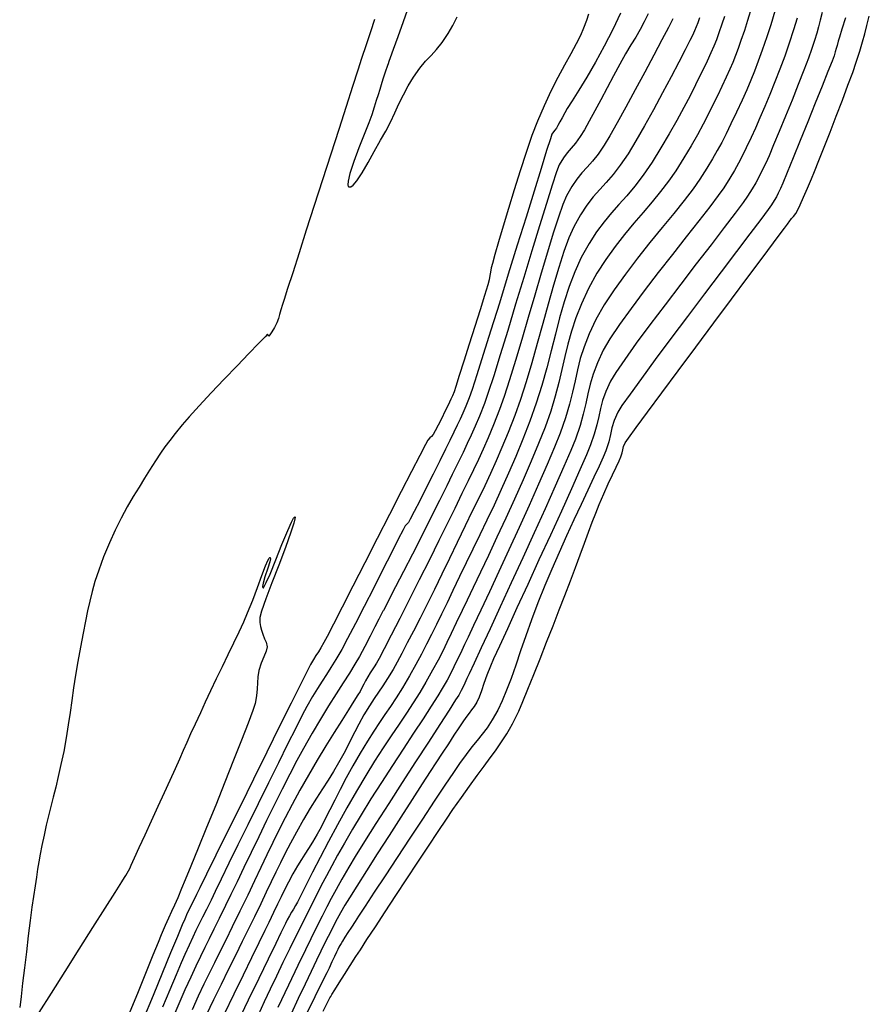
# Model space of a CAD drawing. Units: metres. Extents: x 372837 to 373872, y 8396686 to 8398057.
# Drawn here: x 372866 to 372927, y 8397105 to 8397176 of the extents above; entities that cross this region are included whole.
import ezdxf

# ---------------------------------------------------------------- set-up
doc = ezdxf.new("R2010")
doc.units = ezdxf.units.M
doc.layers.add('GAP_TOPO_Curva-Indice (M)', color=15, linetype='Continuous')
doc.layers.add('GAP_TOPO_Curva-Intermedia (M)', color=33, linetype='Continuous')

msp = doc.modelspace()

# ---------------------------------------------------------------- linework, layer by layer
at = {"layer": 'GAP_TOPO_Curva-Indice (M)', "color": 32, "linetype": 'Continuous', "lineweight": -3}
for points, elevation in [([(372912.6684, 8397175.6268), (372912.3507, 8397175.0232), (372911.8837, 8397174.1383), (372911.307, 8397173.0503), (372910.6605, 8397171.8376), (372909.9839, 8397170.5784), (372909.3171, 8397169.3509), (372908.6997, 8397168.2335), (372908.1716, 8397167.3045), (372907.7725, 8397166.642), (372907.334, 8397166.006), (372906.9299, 8397165.4998), (372906.5509, 8397165.0695), (372906.1875, 8397164.6615), (372905.8304, 8397164.2219), (372905.4699, 8397163.6972), (372905.0968, 8397163.0334), (372904.8386, 8397162.427), (372904.5178, 8397161.52), (372904.1455, 8397160.3666), (372903.7329, 8397159.0208), (372903.2912, 8397157.5367), (372902.8314, 8397155.9684), (372902.3648, 8397154.3698), (372901.9025, 8397152.7951), (372901.4556, 8397151.2984), (372901.0354, 8397149.9337), (372900.6529, 8397148.7551), (372900.3192, 8397147.8166), (372899.8923, 8397146.7217), (372899.5141, 8397145.8006), (372899.1645, 8397144.9971), (372898.823, 8397144.2548), (372898.4693, 8397143.5174), (372898.083, 8397142.7288), (372897.6439, 8397141.8325), (372897.1316, 8397140.7723), (372896.6226, 8397139.7238), (372896.0083, 8397138.4815), (372895.3244, 8397137.1136), (372894.6062, 8397135.6884), (372893.8893, 8397134.2744), (372893.2092, 8397132.9398), (372892.6014, 8397131.7529), (372892.1013, 8397130.782), (372891.7446, 8397130.0956), (372891.5666, 8397129.7619), (372891.3975, 8397129.482), (372891.255, 8397129.2702), (372891.1118, 8397129.0588), (372890.94, 8397128.7803), (372890.7807, 8397128.494), (372890.6648, 8397128.2655), (372890.5495, 8397128.0362), (372890.3922, 8397127.7473), (372890.2358, 8397127.4925), (372889.9513, 8397127.046), (372889.5594, 8397126.4335), (372889.0808, 8397125.6807), (372888.536, 8397124.8131), (372887.9458, 8397123.8565), (372887.3307, 8397122.8366), (372886.7114, 8397121.779), (372886.1085, 8397120.7094), (372885.5555, 8397119.6891), (372885.0608, 8397118.7451), (372884.6079, 8397117.8513), (372884.1801, 8397116.9818), (372883.7607, 8397116.1105), (372883.3332, 8397115.2115), (372882.8808, 8397114.2588), (372882.387, 8397113.2264), (372881.8351, 8397112.0882), (372881.2912, 8397110.9817), (372880.8196, 8397110.0315), (372880.401, 8397109.1922), (372880.0158, 8397108.4188), (372879.6448, 8397107.6659), (372879.2686, 8397106.8885), (372878.8677, 8397106.0411), (372878.4227, 8397105.0787)], 1505), ([(372921.5146, 8397175.6943), (372921.2604, 8397174.8553), (372920.9446, 8397173.8968), (372920.6236, 8397172.9848), (372920.2823, 8397172.0628), (372919.9283, 8397171.1463), (372919.5691, 8397170.2505), (372919.2124, 8397169.391), (372918.8656, 8397168.5831), (372918.5362, 8397167.8421), (372918.232, 8397167.1835), (372917.8873, 8397166.4571), (372917.5999, 8397165.868), (372917.3329, 8397165.3524), (372917.0492, 8397164.846), (372916.7119, 8397164.285), (372916.284, 8397163.6053), (372915.8949, 8397163.0513), (372915.2884, 8397162.2513), (372914.5109, 8397161.2541), (372913.6088, 8397160.1085), (372912.6285, 8397158.8633), (372911.6164, 8397157.5674), (372910.619, 8397156.2695), (372909.6826, 8397155.0185), (372908.8537, 8397153.8631), (372908.1788, 8397152.8521), (372907.7041, 8397152.0344), (372907.2838, 8397151.1334), (372906.9859, 8397150.3423), (372906.7737, 8397149.6222), (372906.6108, 8397148.9338), (372906.4605, 8397148.2379), (372906.2863, 8397147.4955), (372906.0516, 8397146.6673), (372905.7198, 8397145.7142), (372905.3881, 8397144.8963), (372904.8971, 8397143.7525), (372904.2785, 8397142.3494), (372903.5636, 8397140.7534), (372902.7841, 8397139.0307), (372901.9714, 8397137.2478), (372901.157, 8397135.4711), (372900.3726, 8397133.767), (372899.6495, 8397132.2018), (372899.0194, 8397130.8419), (372898.5137, 8397129.7537), (372898.1639, 8397129.0037), (372898.0016, 8397128.6581), (372897.8436, 8397128.3246), (372897.7195, 8397128.0652), (372897.5885, 8397127.8095), (372897.4098, 8397127.4872), (372897.1916, 8397127.1375), (372896.7269, 8397126.4132), (372896.0651, 8397125.3883), (372895.2552, 8397124.1364), (372894.3467, 8397122.7316), (372893.3887, 8397121.2475), (372892.4306, 8397119.7581), (372891.5214, 8397118.3371), (372890.7106, 8397117.0583), (372890.0473, 8397115.9957), (372889.5809, 8397115.223), (372889.0855, 8397114.3644), (372888.6824, 8397113.6455), (372888.338, 8397113.0086), (372888.0188, 8397112.3959), (372887.6913, 8397111.7497), (372887.322, 8397111.0121), (372886.8775, 8397110.1253), (372886.4968, 8397109.3532), (372885.9538, 8397108.2311), (372885.2838, 8397106.8343), (372884.522, 8397105.238)], 1510)]:
    msp.add_lwpolyline(points, dxfattribs=dict(at, elevation=elevation))
at = {"layer": 'GAP_TOPO_Curva-Intermedia (M)', "color": 42, "linetype": 'Continuous', "lineweight": -3}
for points, elevation in [([(372918.2796, 8397176.5189), (372917.9812, 8397175.5153), (372917.7534, 8397174.8008), (372917.5126, 8397174.1022), (372917.3065, 8397173.5226), (372917.1165, 8397173.0164), (372916.9237, 8397172.5379), (372916.7095, 8397172.0416), (372916.4552, 8397171.4817), (372916.1419, 8397170.8126), (372915.8346, 8397170.1645), (372915.5173, 8397169.5071), (372915.1806, 8397168.8304), (372914.8152, 8397168.1249), (372914.4117, 8397167.3808), (372913.9608, 8397166.5884), (372913.4532, 8397165.738), (372912.8794, 8397164.82), (372912.3619, 8397164.068), (372911.7925, 8397163.3317), (372911.1819, 8397162.5979), (372910.541, 8397161.8535), (372909.8805, 8397161.0855), (372909.2111, 8397160.2809), (372908.5438, 8397159.4265), (372907.8891, 8397158.5093), (372907.258, 8397157.5161), (372906.6612, 8397156.434), (372906.1489, 8397155.3494), (372905.7478, 8397154.3431), (372905.433, 8397153.3939), (372905.1796, 8397152.4804), (372904.9629, 8397151.5813), (372904.7579, 8397150.6753), (372904.54, 8397149.741), (372904.2841, 8397148.7571), (372903.9656, 8397147.7023), (372903.5596, 8397146.5552), (372903.1025, 8397145.401), (372902.5763, 8397144.1426), (372901.9985, 8397142.8127), (372901.3869, 8397141.4436), (372900.7594, 8397140.0682), (372900.1337, 8397138.7188), (372899.5275, 8397137.4281), (372898.9586, 8397136.2287), (372898.4449, 8397135.1531), (372898.0039, 8397134.2339), (372897.6536, 8397133.5038), (372897.2313, 8397132.6152), (372896.8821, 8397131.8751), (372896.573, 8397131.2261), (372896.2706, 8397130.6111), (372895.9419, 8397129.9727), (372895.5536, 8397129.2538), (372895.0726, 8397128.3971), (372894.6389, 8397127.6656), (372894.1759, 8397126.932), (372893.6835, 8397126.1833), (372893.162, 8397125.4066), (372892.6117, 8397124.5887), (372892.0326, 8397123.7167), (372891.4249, 8397122.7776), (372890.7888, 8397121.7583), (372890.1245, 8397120.6459), (372889.4463, 8397119.4577), (372888.7792, 8397118.2464), (372888.1397, 8397117.0522), (372887.5441, 8397115.9151), (372887.0087, 8397114.8751), (372886.5501, 8397113.9725), (372886.1847, 8397113.2471), (372885.9287, 8397112.7391), (372885.7986, 8397112.4886), (372885.6428, 8397112.2301), (372885.513, 8397112.0285), (372885.3602, 8397111.7684), (372885.2093, 8397111.4814), (372885.0815, 8397111.2167), (372884.9229, 8397110.8862), (372884.7586, 8397110.5487), (372884.3879, 8397109.7861), (372883.8498, 8397108.6784), (372883.1835, 8397107.3054), (372882.428, 8397105.7473), (372881.6224, 8397104.084)], 1508), ([(372893.8962, 8397176.6232), (372893.4624, 8397175.4236), (372893.0701, 8397174.3448), (372892.748, 8397173.4625), (372892.5249, 8397172.8526), (372892.4298, 8397172.5907), (372892.378, 8397172.4392), (372892.3379, 8397172.3186), (372892.288, 8397172.1665), (372892.2249, 8397171.9723), (372892.1332, 8397171.6883), (372892.0207, 8397171.3378), (372891.8948, 8397170.9443), (372891.7866, 8397170.6045), (372891.6681, 8397170.2304), (372891.5359, 8397169.8124), (372891.3866, 8397169.3408), (372891.2168, 8397168.8062), (372891.0085, 8397168.2345), (372890.685, 8397167.4119), (372890.3104, 8397166.4569), (372889.9487, 8397165.4878), (372889.664, 8397164.623), (372889.5346, 8397164.0859), (372889.5166, 8397163.8131), (372889.5499, 8397163.7074), (372889.5816, 8397163.6802), (372889.6265, 8397163.6663), (372889.7256, 8397163.6801), (372889.896, 8397163.7963), (372890.1594, 8397164.1043), (372890.5365, 8397164.6819), (372890.9538, 8397165.4041), (372891.3973, 8397166.1967), (372891.8531, 8397166.9853), (372892.2206, 8397167.6374), (372892.55, 8397168.2873), (372892.8574, 8397168.9346), (372893.159, 8397169.5786), (372893.471, 8397170.2191), (372893.8097, 8397170.8556), (372894.1912, 8397171.4875), (372894.6428, 8397172.1231), (372895.0559, 8397172.6113), (372895.4472, 8397173.0268), (372895.8334, 8397173.4449), (372896.2311, 8397173.9403), (372896.657, 8397174.588), (372896.9855, 8397175.1662), (372897.3031, 8397175.7773)], 1502), ([(372906.6557, 8397175.9745), (372906.505, 8397175.5215), (372906.3079, 8397174.9735), (372906.088, 8397174.4615), (372905.7765, 8397173.8479), (372905.3919, 8397173.1381), (372904.9526, 8397172.3376), (372904.4768, 8397171.452), (372903.983, 8397170.4867), (372903.4896, 8397169.4474), (372903.015, 8397168.3394), (372902.6281, 8397167.3185), (372902.2126, 8397166.1232), (372901.7841, 8397164.817), (372901.3582, 8397163.4635), (372900.9506, 8397162.1262), (372900.5769, 8397160.8688), (372900.2528, 8397159.7548), (372899.994, 8397158.8479), (372899.816, 8397158.2116), (372899.7346, 8397157.9095), (372899.6736, 8397157.6003), (372899.6402, 8397157.3512), (372899.5793, 8397157.042), (372899.475, 8397156.6845), (372899.247, 8397155.9383), (372898.9297, 8397154.9134), (372898.5576, 8397153.72), (372898.165, 8397152.4682), (372897.7864, 8397151.268), (372897.4563, 8397150.2295), (372897.209, 8397149.4628), (372897.0789, 8397149.078), (372896.9604, 8397148.7812), (372896.8586, 8397148.5536), (372896.7497, 8397148.3289), (372896.6096, 8397148.0408), (372896.4345, 8397147.6777), (372896.2011, 8397147.1999), (372895.9545, 8397146.7043), (372895.7398, 8397146.2877), (372895.6019, 8397146.047), (372895.4716, 8397145.8968), (372895.3502, 8397145.7902), (372895.2194, 8397145.6403), (372895.0516, 8397145.3281), (372894.6495, 8397144.5522), (372894.0587, 8397143.4032), (372893.3253, 8397141.9717), (372892.4948, 8397140.3483), (372891.6132, 8397138.6236), (372890.7263, 8397136.8882), (372889.8798, 8397135.2328), (372889.1194, 8397133.7479), (372888.4912, 8397132.5242), (372888.0407, 8397131.6523), (372887.8138, 8397131.2228), (372887.5988, 8397130.8543), (372887.4179, 8397130.5675), (372887.2489, 8397130.3076), (372887.0693, 8397130.0202), (372886.8568, 8397129.6504), (372886.6217, 8397129.1931), (372886.1456, 8397128.2442), (372885.4769, 8397126.9016), (372884.6636, 8397125.2636), (372883.7541, 8397123.4282), (372882.7967, 8397121.4934), (372881.8396, 8397119.5573), (372880.931, 8397117.718), (372880.1192, 8397116.0736), (372879.4525, 8397114.7221), (372878.9791, 8397113.7617), (372878.7473, 8397113.2903), (372878.5475, 8397112.8853), (372878.3875, 8397112.5644), (372878.2428, 8397112.2706), (372878.089, 8397111.9469), (372877.9017, 8397111.5363), (372877.7225, 8397111.1159), (372877.38, 8397110.2941), (372876.9014, 8397109.1384), (372876.314, 8397107.7163), (372875.6449, 8397106.0955), (372874.9213, 8397104.3435)], 1502), ([(372908.9323, 8397176.0447), (372908.3855, 8397174.87), (372907.7774, 8397173.6915), (372907.1457, 8397172.552), (372906.5284, 8397171.4944), (372905.9631, 8397170.5616), (372905.4877, 8397169.7963), (372905.14, 8397169.2415), (372904.9578, 8397168.94), (372904.7734, 8397168.5952), (372904.6123, 8397168.2915), (372904.4765, 8397168.0412), (372904.368, 8397167.8566), (372904.254, 8397167.705), (372904.154, 8397167.5906), (372904.0539, 8397167.433), (372903.9426, 8397167.099), (372903.6753, 8397166.2516), (372903.2788, 8397164.9804), (372902.7803, 8397163.3749), (372902.2068, 8397161.5246), (372901.5852, 8397159.5191), (372900.9426, 8397157.448), (372900.306, 8397155.4008), (372899.7025, 8397153.4671), (372899.159, 8397151.7363), (372898.7026, 8397150.2981), (372898.3602, 8397149.242), (372898.159, 8397148.6575), (372897.9185, 8397148.0455), (372897.7102, 8397147.5524), (372897.5134, 8397147.1206), (372897.3072, 8397146.6927), (372897.0709, 8397146.211), (372896.7836, 8397145.6179), (372896.4766, 8397144.9884), (372896.0645, 8397144.1587), (372895.5908, 8397143.2145), (372895.0994, 8397142.2416), (372894.634, 8397141.3255), (372894.2382, 8397140.552), (372893.9558, 8397140.0066), (372893.8305, 8397139.7752), (372893.714, 8397139.651), (372893.5972, 8397139.527), (372893.4534, 8397139.2537), (372893.1109, 8397138.5796), (372892.6164, 8397137.6009), (372892.0167, 8397136.4142), (372891.3587, 8397135.1156), (372890.6891, 8397133.8016), (372890.0547, 8397132.5685), (372889.5023, 8397131.5126), (372889.0787, 8397130.7304), (372888.6706, 8397130.023), (372888.3159, 8397129.4438), (372887.9936, 8397128.9413), (372887.6826, 8397128.4641), (372887.3619, 8397127.9608), (372887.0105, 8397127.3799), (372886.6073, 8397126.6701), (372886.2753, 8397126.0438), (372885.8065, 8397125.1274), (372885.229, 8397123.9794), (372884.5709, 8397122.6584), (372883.8604, 8397121.2229), (372883.1255, 8397119.7316), (372882.3942, 8397118.2429), (372881.6948, 8397116.8155), (372881.0552, 8397115.5079), (372880.5036, 8397114.3787), (372880.068, 8397113.4864), (372879.7766, 8397112.8896), (372879.4495, 8397112.2252), (372879.1753, 8397111.6741), (372878.9341, 8397111.1903), (372878.7063, 8397110.7279), (372878.4721, 8397110.241), (372878.2119, 8397109.6835), (372877.9059, 8397109.0095), (372877.6515, 8397108.4245), (372877.2919, 8397107.5723), (372876.8449, 8397106.499), (372876.3286, 8397105.2507)], 1503), ([(372910.9046, 8397175.9966), (372910.6294, 8397175.4119), (372910.3357, 8397174.8735), (372910.0186, 8397174.3425), (372909.6732, 8397173.7802), (372909.2944, 8397173.1474), (372908.8773, 8397172.4054), (372908.4315, 8397171.5741), (372907.9787, 8397170.7209), (372907.532, 8397169.8779), (372907.1046, 8397169.0772), (372906.7097, 8397168.3508), (372906.3605, 8397167.7308), (372906.0703, 8397167.2493), (372905.7329, 8397166.7739), (372905.4292, 8397166.4169), (372905.1447, 8397166.0961), (372904.8649, 8397165.729), (372904.5753, 8397165.2332), (372904.3823, 8397164.7369), (372904.0676, 8397163.7934), (372903.6541, 8397162.4867), (372903.1645, 8397160.9009), (372902.6216, 8397159.1197), (372902.0481, 8397157.2273), (372901.4668, 8397155.3075), (372900.9004, 8397153.4443), (372900.3717, 8397151.7217), (372899.9034, 8397150.2237), (372899.5183, 8397149.0342), (372899.2391, 8397148.2371), (372898.8931, 8397147.3525), (372898.5899, 8397146.623), (372898.308, 8397145.9883), (372898.0255, 8397145.3883), (372897.7208, 8397144.7628), (372897.372, 8397144.0518), (372896.9576, 8397143.1951), (372896.563, 8397142.3857), (372896.0419, 8397141.3379), (372895.4339, 8397140.1276), (372894.7784, 8397138.8311), (372894.1149, 8397137.5244), (372893.4828, 8397136.2838), (372892.9218, 8397135.1852), (372892.4711, 8397134.3048), (372892.1704, 8397133.7189), (372892.0591, 8397133.5033), (372892.017, 8397133.4585), (372891.9749, 8397133.4138), (372891.9038, 8397133.2688), (372891.7189, 8397132.8903), (372891.4453, 8397132.338), (372891.1081, 8397131.6719), (372890.7325, 8397130.952), (372890.3436, 8397130.238), (372890.0174, 8397129.682), (372889.6249, 8397129.0506), (372889.1749, 8397128.3441), (372888.6757, 8397127.5625), (372888.1359, 8397126.7061), (372887.5639, 8397125.7751), (372886.9685, 8397124.7696), (372886.3579, 8397123.6897), (372885.8881, 8397122.8175), (372885.3805, 8397121.8418), (372884.8453, 8397120.7875), (372884.2928, 8397119.6792), (372883.7334, 8397118.5417), (372883.1772, 8397117.3998), (372882.6346, 8397116.2781), (372882.1159, 8397115.2014), (372881.6314, 8397114.1945), (372881.1912, 8397113.2821), (372880.8058, 8397112.4889), (372880.3578, 8397111.578), (372879.9752, 8397110.8081), (372879.6377, 8397110.1317), (372879.3248, 8397109.501), (372879.016, 8397108.8684), (372878.6909, 8397108.1863), (372878.3291, 8397107.407), (372877.9101, 8397106.4828), (372877.5464, 8397105.654), (372877.1246, 8397104.6633)], 1504), ([(372914.5621, 8397175.7048), (372914.4362, 8397175.3431), (372914.3304, 8397175.0637), (372914.2128, 8397174.789), (372914.0517, 8397174.4417), (372913.8777, 8397174.0891), (372913.548, 8397173.439), (372913.0935, 8397172.5565), (372912.5451, 8397171.5069), (372911.9337, 8397170.3554), (372911.2901, 8397169.1672), (372910.6452, 8397168.0075), (372910.0298, 8397166.9416), (372909.4748, 8397166.0346), (372908.9187, 8397165.2208), (372908.402, 8397164.5575), (372907.9156, 8397163.9929), (372907.4503, 8397163.475), (372906.997, 8397162.952), (372906.5466, 8397162.3721), (372906.0901, 8397161.6832), (372905.6183, 8397160.8336), (372905.2637, 8397160.0396), (372904.9021, 8397159.0581), (372904.5338, 8397157.9231), (372904.1594, 8397156.6685), (372903.7792, 8397155.3284), (372903.3936, 8397153.9368), (372903.003, 8397152.5277), (372902.6079, 8397151.1351), (372902.2086, 8397149.793), (372901.8057, 8397148.5353), (372901.3993, 8397147.3961), (372900.9248, 8397146.1786), (372900.4886, 8397145.1108), (372900.0764, 8397144.1512), (372899.6739, 8397143.2585), (372899.2668, 8397142.3912), (372898.8407, 8397141.5081), (372898.3814, 8397140.5677), (372897.8744, 8397139.5286), (372897.3056, 8397138.3494), (372896.7597, 8397137.2155), (372896.2148, 8397136.0962), (372895.678, 8397135.0051), (372895.1563, 8397133.9559), (372894.6566, 8397132.9624), (372894.1861, 8397132.0381), (372893.7517, 8397131.1967), (372893.3604, 8397130.4519), (372893.0193, 8397129.8175), (372892.7353, 8397129.3069), (372892.3489, 8397128.6554), (372892.0152, 8397128.1368), (372891.7073, 8397127.685), (372891.3982, 8397127.2338), (372891.0608, 8397126.7171), (372890.6682, 8397126.0688), (372890.295, 8397125.4085), (372890.0062, 8397124.8616), (372889.7601, 8397124.3708), (372889.515, 8397123.8787), (372889.2292, 8397123.3279), (372888.861, 8397122.661), (372888.4931, 8397122.037), (372888.1119, 8397121.425), (372887.7132, 8397120.8015), (372887.2928, 8397120.1435), (372886.8465, 8397119.4276), (372886.37, 8397118.6305), (372885.8591, 8397117.7291), (372885.4295, 8397116.9357), (372885.0548, 8397116.2169), (372884.7152, 8397115.5408), (372884.3914, 8397114.8757), (372884.064, 8397114.1896), (372883.7133, 8397113.4507), (372883.3199, 8397112.6273), (372882.8644, 8397111.6875), (372882.4488, 8397110.8414), (372881.9961, 8397109.9244), (372881.5135, 8397108.9482), (372881.0085, 8397107.9243), (372880.4883, 8397106.8644), (372879.9604, 8397105.78), (372879.4321, 8397104.6827)], 1506), ([(372916.3379, 8397175.8102), (372916.1578, 8397175.2528), (372915.9429, 8397174.6325), (372915.7632, 8397174.1422), (372915.5849, 8397173.6996), (372915.374, 8397173.222), (372915.0968, 8397172.6271), (372914.8855, 8397172.182), (372914.6111, 8397171.6134), (372914.2766, 8397170.9361), (372913.885, 8397170.1651), (372913.4393, 8397169.3154), (372912.9427, 8397168.4018), (372912.3981, 8397167.4393), (372911.8085, 8397166.4428), (372911.1771, 8397165.4273), (372910.545, 8397164.497), (372909.947, 8397163.716), (372909.3761, 8397163.0392), (372908.8256, 8397162.4213), (372908.2887, 8397161.8171), (372907.7584, 8397161.1815), (372907.2281, 8397160.4692), (372906.6908, 8397159.6351), (372906.1397, 8397158.6338), (372905.6734, 8397157.6225), (372905.2723, 8397156.5701), (372904.9202, 8397155.479), (372904.6012, 8397154.3519), (372904.299, 8397153.1913), (372903.9977, 8397151.9997), (372903.6812, 8397150.7798), (372903.3334, 8397149.5342), (372902.9381, 8397148.2652), (372902.4795, 8397146.9757), (372901.9789, 8397145.6997), (372901.4707, 8397144.4684), (372900.9578, 8397143.2793), (372900.4431, 8397142.1298), (372899.9295, 8397141.0175), (372899.4199, 8397139.9399), (372898.9172, 8397138.8944), (372898.4243, 8397137.8787), (372897.9442, 8397136.8903), (372897.4796, 8397135.9266), (372897.004, 8397134.9308), (372896.5806, 8397134.0432), (372896.1954, 8397133.2399), (372895.8345, 8397132.4971), (372895.4839, 8397131.7908), (372895.1295, 8397131.097), (372894.7574, 8397130.3919), (372894.3535, 8397129.6515), (372893.9039, 8397128.852), (372893.402, 8397127.9973), (372892.9568, 8397127.2853), (372892.5491, 8397126.6686), (372892.1596, 8397126.0998), (372891.7689, 8397125.5316), (372891.3577, 8397124.9167), (372890.9066, 8397124.2077), (372890.3964, 8397123.3574), (372889.8761, 8397122.444), (372889.4048, 8397121.5793), (372888.9774, 8397120.7664), (372888.5891, 8397120.0078), (372888.235, 8397119.3066), (372887.9104, 8397118.6655), (372887.6103, 8397118.0873), (372887.3298, 8397117.5748), (372886.9995, 8397117.0116), (372886.7185, 8397116.5606), (372886.463, 8397116.1652), (372886.209, 8397115.7691), (372885.9325, 8397115.3158), (372885.6096, 8397114.7487), (372885.289, 8397114.153), (372885.0175, 8397113.6224), (372884.7687, 8397113.1137), (372884.5161, 8397112.5837), (372884.2332, 8397111.9892), (372883.8936, 8397111.2869), (372883.6106, 8397110.7086), (372883.1911, 8397109.8519), (372882.6634, 8397108.7732), (372882.0556, 8397107.5287), (372881.3959, 8397106.1747), (372880.7124, 8397104.7674)], 1507), ([(372919.9269, 8397176.1901), (372919.6329, 8397175.2199), (372919.349, 8397174.3488), (372919.0227, 8397173.4047), (372918.7388, 8397172.6113), (372918.4753, 8397171.9141), (372918.2103, 8397171.2586), (372917.9218, 8397170.5904), (372917.588, 8397169.855), (372917.1869, 8397168.998), (372916.786, 8397168.1521), (372916.4465, 8397167.4501), (372916.1374, 8397166.8382), (372915.8275, 8397166.2624), (372915.4857, 8397165.6688), (372915.0808, 8397165.0036), (372914.5817, 8397164.2126), (372914.1044, 8397163.5284), (372913.4754, 8397162.7118), (372912.7296, 8397161.7863), (372911.902, 8397160.7754), (372911.0277, 8397159.7027), (372910.1419, 8397158.5916), (372909.2793, 8397157.4657), (372908.4753, 8397156.3485), (372907.7647, 8397155.2635), (372907.1826, 8397154.2342), (372906.6953, 8397153.1999), (372906.3359, 8397152.2814), (372906.0717, 8397151.4435), (372905.8696, 8397150.6509), (372905.6968, 8397149.8685), (372905.5203, 8397149.0609), (372905.3072, 8397148.1929), (372905.0247, 8397147.2292), (372904.6397, 8397146.1347), (372904.2367, 8397145.127), (372903.7161, 8397143.8969), (372903.1041, 8397142.4976), (372902.4271, 8397140.9825), (372901.7115, 8397139.4048), (372900.9834, 8397137.8177), (372900.2692, 8397136.2745), (372899.5952, 8397134.8285), (372898.9877, 8397133.5328), (372898.4731, 8397132.4408), (372898.0776, 8397131.6058), (372897.8276, 8397131.0809), (372897.5297, 8397130.4536), (372897.2884, 8397129.9424), (372897.0712, 8397129.4916), (372896.8459, 8397129.0451), (372896.58, 8397128.5473), (372896.2412, 8397127.9421), (372895.9254, 8397127.4197), (372895.4607, 8397126.6906), (372894.876, 8397125.7924), (372894.2003, 8397124.7627), (372893.4624, 8397123.6394), (372892.6912, 8397122.4599), (372891.9158, 8397121.262), (372891.1649, 8397120.0834), (372890.4676, 8397118.9616), (372889.8527, 8397117.9345), (372889.2776, 8397116.9402), (372888.7904, 8397116.0804), (372888.3682, 8397115.3157), (372887.9879, 8397114.6063), (372887.6265, 8397113.9125), (372887.2611, 8397113.1948), (372886.8687, 8397112.4135), (372886.4263, 8397111.529), (372885.9109, 8397110.5016), (372885.3776, 8397109.431), (372884.8887, 8397108.4295), (372884.4316, 8397107.4761), (372883.9942, 8397106.5501), (372883.564, 8397105.6304), (372883.1286, 8397104.6964)], 1509), ([(372923.2891, 8397176.0781), (372923.1523, 8397175.547), (372923.0327, 8397175.0765), (372922.9065, 8397174.6081), (372922.7502, 8397174.0837), (372922.5403, 8397173.4448), (372922.3163, 8397172.8266), (372921.99, 8397171.9732), (372921.5903, 8397170.9555), (372921.1463, 8397169.8444), (372920.6871, 8397168.7108), (372920.2415, 8397167.6256), (372919.8386, 8397166.6596), (372919.5074, 8397165.8838), (372919.277, 8397165.3689), (372919.0083, 8397164.8036), (372918.7872, 8397164.3572), (372918.5714, 8397163.9563), (372918.3185, 8397163.5277), (372917.9862, 8397162.998), (372917.6771, 8397162.5627), (372917.1055, 8397161.8019), (372916.3227, 8397160.7772), (372915.3799, 8397159.55), (372914.3283, 8397158.182), (372913.2193, 8397156.7347), (372912.1039, 8397155.2697), (372911.0335, 8397153.8486), (372910.0592, 8397152.533), (372909.2323, 8397151.3844), (372908.604, 8397150.4644), (372908.2256, 8397149.8346), (372907.8882, 8397149.1019), (372907.6608, 8397148.4671), (372907.5042, 8397147.8884), (372907.3789, 8397147.3237), (372907.246, 8397146.731), (372907.066, 8397146.0684), (372906.7999, 8397145.2938), (372906.5106, 8397144.5914), (372906.0432, 8397143.5209), (372905.4346, 8397142.1596), (372904.7215, 8397140.5846), (372903.9408, 8397138.8729), (372903.1293, 8397137.1017), (372902.3237, 8397135.3482), (372901.5609, 8397133.6895), (372900.8777, 8397132.2028), (372900.3108, 8397130.9651), (372899.8972, 8397130.0536), (372899.6735, 8397129.5454), (372899.421, 8397128.8979), (372899.2125, 8397128.3088), (372899.0334, 8397127.7872), (372898.8693, 8397127.3421), (372898.7058, 8397126.9827), (372898.5126, 8397126.6604), (372898.3352, 8397126.4242), (372898.1466, 8397126.1936), (372897.9201, 8397125.8884), (372897.709, 8397125.5778), (372897.4231, 8397125.1508), (372897.0748, 8397124.6258), (372896.6766, 8397124.0214), (372896.2408, 8397123.356), (372895.7798, 8397122.6481), (372895.3893, 8397122.0453), (372894.8133, 8397121.1537), (372894.1001, 8397120.0474), (372893.2977, 8397118.8005), (372892.4543, 8397117.487), (372891.6182, 8397116.1809), (372890.8374, 8397114.9563), (372890.1602, 8397113.8871), (372889.6346, 8397113.0475), (372889.309, 8397112.5116), (372889.0012, 8397111.9769), (372888.7573, 8397111.5383), (372888.5484, 8397111.1459), (372888.3458, 8397110.75), (372888.1206, 8397110.301), (372887.844, 8397109.749), (372887.5982, 8397109.2506), (372887.2822, 8397108.5945), (372886.9036, 8397107.7998), (372886.4705, 8397106.8854), (372885.9906, 8397105.8703), (372885.4719, 8397104.7735)], 1511), ([(372924.9531, 8397175.7029), (372924.7037, 8397174.909), (372924.5243, 8397174.3421), (372924.4316, 8397174.0411), (372924.352, 8397173.7452), (372924.2931, 8397173.5138), (372924.2296, 8397173.284), (372924.1359, 8397172.9929), (372923.9979, 8397172.6319), (372923.7034, 8397171.8868), (372923.2906, 8397170.853), (372922.7982, 8397169.6261), (372922.2645, 8397168.3015), (372921.7279, 8397166.9746), (372921.227, 8397165.741), (372920.8001, 8397164.6961), (372920.4856, 8397163.9354), (372920.3221, 8397163.5544), (372920.1617, 8397163.2181), (372920.0297, 8397162.9589), (372919.8855, 8397162.7065), (372919.6885, 8397162.3906), (372919.4516, 8397162.0634), (372918.9215, 8397161.3547), (372918.1507, 8397160.332), (372917.1917, 8397159.0625), (372916.0969, 8397157.6135), (372914.9189, 8397156.0523), (372913.71, 8397154.4462), (372912.5227, 8397152.8625), (372911.4096, 8397151.3684), (372910.4229, 8397150.0314), (372909.6153, 8397148.9185), (372909.0392, 8397148.0973), (372908.747, 8397147.6348), (372908.4799, 8397147.0291), (372908.3251, 8397146.5201), (372908.2171, 8397146.0379), (372908.0906, 8397145.5123), (372907.88, 8397144.8733), (372907.69, 8397144.4164), (372907.4047, 8397143.7814), (372907.0395, 8397142.9933), (372906.61, 8397142.0773), (372906.1315, 8397141.0583), (372905.6196, 8397139.9615), (372905.0896, 8397138.8118), (372904.5571, 8397137.6342), (372904.0374, 8397136.454), (372903.5461, 8397135.2959), (372903.0486, 8397134.0512), (372902.5999, 8397132.8524), (372902.1924, 8397131.7072), (372901.8186, 8397130.6237), (372901.4708, 8397129.6096), (372901.1416, 8397128.6729), (372900.8232, 8397127.8213), (372900.5082, 8397127.0628), (372900.189, 8397126.4053), (372899.7938, 8397125.7137), (372899.4295, 8397125.1585), (372899.0788, 8397124.6878), (372898.7241, 8397124.2495), (372898.3482, 8397123.7917), (372897.9337, 8397123.2622), (372897.4631, 8397122.6091), (372897.035, 8397121.9779), (372896.4227, 8397121.0618), (372895.6712, 8397119.93), (372894.8253, 8397118.6511), (372893.9301, 8397117.294), (372893.0304, 8397115.9277), (372892.1712, 8397114.6211), (372891.3974, 8397113.4429), (372890.754, 8397112.4621), (372890.2859, 8397111.7476), (372890.0382, 8397111.3681), (372889.7717, 8397110.9569), (372889.5226, 8397110.5703), (372889.3067, 8397110.2326), (372889.1396, 8397109.9679), (372889.0372, 8397109.8001), (372888.9518, 8397109.6495), (372888.8882, 8397109.5276), (372888.8106, 8397109.3728), (372888.7109, 8397109.1674), (372888.5645, 8397108.8586), (372888.3832, 8397108.4756), (372888.179, 8397108.0477), (372888.0134, 8397107.7108), (372887.666, 8397107.0088), (372887.1656, 8397105.9981), (372886.5408, 8397104.7349)], 1512), ([(372887.7614, 8397104.963), (372888.0749, 8397105.5912), (372888.1914, 8397105.8237), (372888.2437, 8397105.9165), (372888.2982, 8397106.0081), (372888.3859, 8397106.1506), (372888.598, 8397106.493), (372888.9049, 8397106.9859), (372889.2769, 8397107.5797), (372889.6845, 8397108.2248), (372890.0981, 8397108.8715), (372890.4102, 8397109.3529), (372890.8813, 8397110.0757), (372891.4797, 8397110.9908), (372892.1731, 8397112.049), (372892.9298, 8397113.2011), (372893.7177, 8397114.3978), (372894.5048, 8397115.5901), (372895.2592, 8397116.7286), (372895.9488, 8397117.7642), (372896.5418, 8397118.6477), (372897.0061, 8397119.3299), (372897.6095, 8397120.1928), (372898.1884, 8397121.0003), (372898.7312, 8397121.7446), (372899.2266, 8397122.4179), (372899.6629, 8397123.0125), (372900.0286, 8397123.5205), (372900.3123, 8397123.9342), (372900.6053, 8397124.3776), (372900.8369, 8397124.7315), (372901.0395, 8397125.0603), (372901.2455, 8397125.4283), (372901.4871, 8397125.8999), (372901.6885, 8397126.3421), (372901.9801, 8397127.0303), (372902.343, 8397127.9148), (372902.7586, 8397128.9461), (372903.2083, 8397130.0747), (372903.6732, 8397131.2509), (372904.1348, 8397132.4251), (372904.5743, 8397133.5479), (372904.973, 8397134.5696), (372905.3725, 8397135.6073), (372905.7367, 8397136.5743), (372906.0698, 8397137.4733), (372906.3762, 8397138.3072), (372906.6599, 8397139.0787), (372906.9254, 8397139.7905), (372907.1769, 8397140.4455), (372907.4187, 8397141.0464), (372907.7422, 8397141.8014), (372908.0646, 8397142.5161), (372908.3667, 8397143.1646), (372908.6294, 8397143.7208), (372908.8336, 8397144.1589), (372908.9601, 8397144.4528), (372909.0481, 8397144.7296), (372909.0986, 8397144.9532), (372909.1569, 8397145.1721), (372909.2685, 8397145.435), (372909.4964, 8397145.767), (372910.0465, 8397146.5256), (372910.8603, 8397147.6328), (372911.8792, 8397149.0108), (372913.0446, 8397150.5814), (372914.2978, 8397152.2668), (372915.5804, 8397153.989), (372916.8336, 8397155.6701), (372917.9988, 8397157.2319), (372919.0176, 8397158.5967), (372919.8312, 8397159.6863), (372920.3811, 8397160.423), (372920.6087, 8397160.7286), (372920.813, 8397161.0106), (372920.9826, 8397161.2471), (372921.0624, 8397161.3573), (372921.1096, 8397161.4087), (372921.1573, 8397161.4598), (372921.2587, 8397161.5668), (372921.4187, 8397161.7734), (372921.5275, 8397161.9823), (372921.7214, 8397162.3898), (372921.9731, 8397162.9402), (372922.2555, 8397163.5782), (372922.5417, 8397164.2484), (372922.7535, 8397164.7672), (372923.0615, 8397165.5383), (372923.4395, 8397166.4967), (372923.8615, 8397167.5776), (372924.3014, 8397168.7159), (372924.7329, 8397169.8468), (372925.13, 8397170.9052), (372925.4665, 8397171.8264), (372925.7163, 8397172.5452), (372925.9724, 8397173.3428), (372926.1662, 8397173.9962), (372926.3252, 8397174.5787), (372926.4771, 8397175.1635), (372926.6496, 8397175.8238)], 1513), ([(372891.4199, 8397175.5903), (372891.1316, 8397174.7213), (372890.8244, 8397173.7914), (372890.5, 8397172.8044), (372890.2336, 8397171.987), (372889.8587, 8397170.8288), (372889.3971, 8397169.3989), (372888.871, 8397167.7658), (372888.3023, 8397165.9986), (372887.7131, 8397164.1659), (372887.1253, 8397162.3366), (372886.5611, 8397160.5796), (372886.0423, 8397158.9636), (372885.5911, 8397157.5575), (372885.2295, 8397156.4301), (372884.9795, 8397155.6503), (372884.863, 8397155.2867), (372884.7491, 8397154.9047), (372884.6625, 8397154.5907), (372884.5737, 8397154.3014), (372884.4529, 8397153.9932), (372884.2872, 8397153.6582), (372884.112, 8397153.353), (372883.9699, 8397153.1306), (372883.9036, 8397153.0441), (372883.8566, 8397153.1076), (372883.8071, 8397153.1728), (372883.6295, 8397152.9965), (372883.1594, 8397152.5151), (372882.4688, 8397151.8016), (372881.6296, 8397150.9286), (372880.7138, 8397149.969), (372879.7934, 8397148.9957), (372878.9403, 8397148.0813), (372878.2265, 8397147.2987), (372877.724, 8397146.7207), (372877.2281, 8397146.1159), (372876.8314, 8397145.6166), (372876.4922, 8397145.1644), (372876.1691, 8397144.7008), (372875.8203, 8397144.1672), (372875.4043, 8397143.5051), (372875.0408, 8397142.9233), (372874.6502, 8397142.2943), (372874.2396, 8397141.6144), (372873.8159, 8397140.8801), (372873.3862, 8397140.0879), (372872.9576, 8397139.2341), (372872.537, 8397138.3153), (372872.1314, 8397137.3277), (372871.7822, 8397136.3865), (372871.5132, 8397135.5778), (372871.3046, 8397134.8551), (372871.1369, 8397134.1718), (372870.9906, 8397133.4813), (372870.8461, 8397132.7371), (372870.6837, 8397131.8926), (372870.4839, 8397130.9013), (372870.2819, 8397129.8642), (372870.118, 8397128.8998), (372869.9806, 8397127.9872), (372869.8582, 8397127.1055), (372869.7393, 8397126.2341), (372869.6122, 8397125.3522), (372869.4653, 8397124.4388), (372869.2872, 8397123.4733), (372869.0918, 8397122.532), (372868.9012, 8397121.6908), (372868.7159, 8397120.9277), (372868.5365, 8397120.2208), (372868.3632, 8397119.5483), (372868.1968, 8397118.8883), (372868.0375, 8397118.219), (372867.886, 8397117.5184), (372867.7355, 8397116.771), (372867.6147, 8397116.1487), (372867.5144, 8397115.6011), (372867.4252, 8397115.0776), (372867.3377, 8397114.5277), (372867.2425, 8397113.9009), (372867.1304, 8397113.1466), (372867.0237, 8397112.382), (372866.9002, 8397111.4285), (372866.7661, 8397110.3483), (372866.6276, 8397109.2038), (372866.4908, 8397108.0572), (372866.3619, 8397106.971), (372866.247, 8397106.0074), (372866.1523, 8397105.2288)], 1501), ([(372867.5316, 8397104.8732), (372868.4116, 8397106.2629), (372869.386, 8397107.8026), (372870.3904, 8397109.3907), (372871.3607, 8397110.9252), (372872.2325, 8397112.3043), (372872.9417, 8397113.4263), (372873.4238, 8397114.1894), (372873.6148, 8397114.4916), (372873.7162, 8397114.6468), (372873.8124, 8397114.8048), (372873.9011, 8397114.9712), (372873.9842, 8397115.1445), (372874.0889, 8397115.3703), (372874.3279, 8397115.889), (372874.6703, 8397116.6342), (372875.0856, 8397117.5391), (372875.543, 8397118.5372), (372876.0121, 8397119.5619), (372876.462, 8397120.5467), (372876.8622, 8397121.4248), (372877.2378, 8397122.254), (372877.5478, 8397122.9442), (372877.8186, 8397123.5508), (372878.0769, 8397124.1294), (372878.3492, 8397124.7353), (372878.6619, 8397125.4242), (372879.0418, 8397126.2514), (372879.3909, 8397126.9996), (372879.7735, 8397127.8069), (372880.1775, 8397128.6521), (372880.5911, 8397129.5141), (372881.0021, 8397130.3718), (372881.3988, 8397131.204), (372881.769, 8397131.9897), (372882.1009, 8397132.7078), (372882.3825, 8397133.3371), (372882.7504, 8397134.236), (372883.0903, 8397135.1458), (372883.3925, 8397135.9862), (372883.6473, 8397136.6772), (372883.8104, 8397137.0687), (372883.9058, 8397137.2412), (372883.9553, 8397137.289), (372883.9756, 8397137.2908), (372883.9932, 8397137.2745), (372884.0004, 8397137.1906), (372883.9544, 8397136.9599), (372883.822, 8397136.5202), (372883.618, 8397135.8951), (372883.4892, 8397135.4535), (372883.4479, 8397135.2202), (372883.4593, 8397135.1342), (372883.4792, 8397135.1166), (372883.501, 8397135.1233), (372883.5665, 8397135.2084), (372883.7132, 8397135.493), (372883.9799, 8397136.1035), (372884.3872, 8397137.1042), (372884.824, 8397138.1962), (372885.2342, 8397139.1942), (372885.5052, 8397139.8004), (372885.6562, 8397140.0808), (372885.7253, 8397140.1625), (372885.749, 8397140.1674), (372885.761, 8397140.1485), (372885.7541, 8397140.0427), (372885.6745, 8397139.7316), (372885.4612, 8397139.0813), (372885.0692, 8397137.9955), (372884.599, 8397136.7433), (372884.1161, 8397135.4713), (372883.6858, 8397134.3259), (372883.3736, 8397133.4537), (372883.2449, 8397133.0014), (372883.2469, 8397132.6549), (372883.2984, 8397132.3659), (372883.3771, 8397132.0978), (372883.4608, 8397131.8146), (372883.5862, 8397131.4917), (372883.7092, 8397131.2398), (372883.7642, 8397130.9223), (372883.6972, 8397130.5992), (372883.5374, 8397130.2164), (372883.3451, 8397129.7634), (372883.1807, 8397129.2293), (372883.1107, 8397128.7855), (372883.0853, 8397128.3589), (372883.0685, 8397127.9188), (372883.0242, 8397127.4346), (372882.9163, 8397126.8755), (372882.7512, 8397126.374), (372882.4176, 8397125.4777), (372881.9509, 8397124.2718), (372881.3866, 8397122.8417), (372880.7601, 8397121.2724), (372880.1068, 8397119.6491), (372879.4624, 8397118.0571), (372878.8621, 8397116.5815), (372878.3416, 8397115.3075), (372877.9361, 8397114.3204), (372877.6813, 8397113.7053), (372877.4038, 8397113.0537), (372877.1715, 8397112.5267), (372876.9613, 8397112.0622), (372876.7505, 8397111.5979), (372876.5164, 8397111.0717), (372876.2362, 8397110.4212), (372876.0031, 8397109.8599), (372875.632, 8397108.9526), (372875.1488, 8397107.7647), (372874.5795, 8397106.3614), (372873.9499, 8397104.8082)], 1501)]:
    msp.add_lwpolyline(points, dxfattribs=dict(at, elevation=elevation))

doc.saveas('drawing.dxf')
